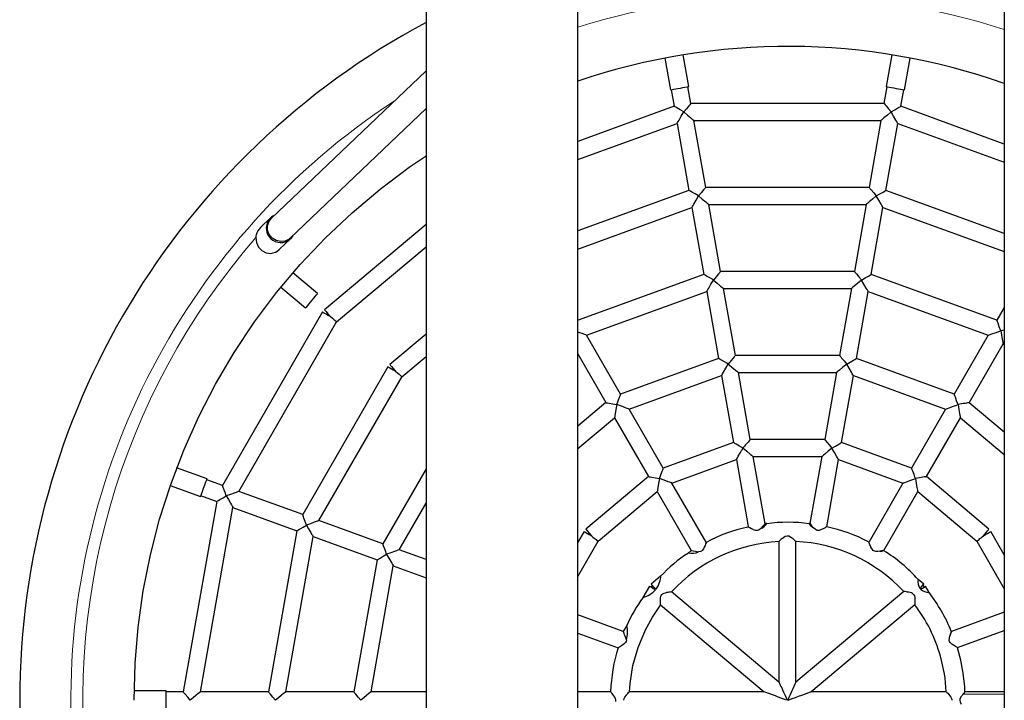
# Model space of a CAD drawing. Units: centimetres. Extents: x 80 to 3030, y -2061 to 2039.
# Drawn here: x 1880 to 1937, y 1561 to 1601 of the extents above; entities that cross this region are included whole.
import ezdxf

# ---------------------------------------------------------------- set-up
doc = ezdxf.new("R2010")
doc.units = ezdxf.units.CM
doc.header["$MEASUREMENT"] = 0

msp = doc.modelspace()

# ---------------------------------------------------------------- linework, layer by layer
at = {"linetype": 'Continuous'}
for p, q in [((1903.4343, 1640.5757), (1903.4343, 1453.287)), ((1912.3243, 1509.5628), (1912.3243, 1611.7977)), ((1937.3243, 1611.7977), (1937.3243, 1509.5628)), ((1917.4224, 1598.2991), (1917.7504, 1596.4385)), ((1918.8337, 1596.6295), (1918.5045, 1598.4965)), ((1930.7236, 1598.4964), (1930.3944, 1596.6293)), ((1931.4777, 1596.4383), (1931.8057, 1598.2989)), ((1903.4343, 1597.557), (1894.3552, 1588.9045)), ((1917.7997, 1596.4472), (1917.9712, 1595.4745)), ((1918.956, 1595.648), (1918.7845, 1596.6208)), ((1930.4436, 1596.6206), (1930.2721, 1595.648)), ((1931.2569, 1595.4742), (1931.4284, 1596.447)), ((1895.4591, 1587.7462), (1903.4343, 1595.3468)), ((1917.9712, 1595.4745), (1912.3243, 1593.4193)), ((1918.5362, 1595.1477), (1918.5359, 1595.1485)), ((1930.2721, 1595.648), (1918.956, 1595.648)), ((1930.6912, 1595.1485), (1930.6912, 1595.1476)), ((1937.3243, 1593.2658), (1931.2569, 1595.4742)), ((1919.8243, 1590.724), (1919.1323, 1594.648)), ((1919.1323, 1594.648), (1930.0958, 1594.648)), ((1930.0958, 1594.648), (1929.4039, 1590.724)), ((1912.3243, 1592.3551), (1918.1475, 1594.4745)), ((1918.1475, 1594.4745), (1918.8394, 1590.5505)), ((1930.3886, 1590.5501), (1931.0806, 1594.4742)), ((1931.0806, 1594.4742), (1937.3243, 1592.2016)), ((1918.8394, 1590.5505), (1912.3243, 1588.1792)), ((1929.4039, 1590.724), (1919.8243, 1590.724)), ((1937.3243, 1588.0258), (1930.3886, 1590.5501)), ((1919.4044, 1590.2237), (1919.4041, 1590.2245)), ((1929.823, 1590.2245), (1929.823, 1590.2236)), ((1912.3243, 1587.115), (1919.0157, 1589.5505)), ((1919.0157, 1589.5505), (1919.7077, 1585.6265)), ((1920.6925, 1585.7999), (1920.0006, 1589.724)), ((1920.0006, 1589.724), (1929.2275, 1589.724)), ((1929.2275, 1589.724), (1928.5356, 1585.7999)), ((1929.5204, 1585.6261), (1930.2123, 1589.5501)), ((1930.2123, 1589.5501), (1937.3243, 1586.9616)), ((1894.3207, 1588.9407), (1893.7293, 1588.377)), ((1903.4343, 1588.556), (1897.4784, 1583.5583)), ((1894.8304, 1587.078), (1895.4936, 1587.71)), ((1898.1913, 1582.8511), (1903.4343, 1587.2505)), ((1897.0782, 1584.5038), (1895.6249, 1585.7232)), ((1919.7077, 1585.6265), (1912.3375, 1582.944)), ((1928.5356, 1585.7999), (1920.6925, 1585.7999)), ((1936.8905, 1582.9436), (1929.5204, 1585.6261)), ((1894.9183, 1584.8802), (1896.3711, 1583.6611)), ((1920.2726, 1585.2996), (1920.2723, 1585.3004)), ((1921.5606, 1580.8769), (1920.8688, 1584.7999)), ((1920.8688, 1584.7999), (1928.3593, 1584.7999)), ((1928.3593, 1584.7999), (1927.6676, 1580.8769)), ((1928.9547, 1585.3004), (1928.9547, 1585.2996)), ((1912.8452, 1582.0646), (1919.884, 1584.6265)), ((1919.884, 1584.6265), (1920.5757, 1580.7035)), ((1928.6523, 1580.7031), (1929.3441, 1584.6261)), ((1929.3441, 1584.6261), (1936.3828, 1582.0642)), ((1937.3243, 1583.695), (1936.8905, 1582.9436)), ((1897.3694, 1583.4276), (1891.5018, 1573.2646)), ((1892.456, 1572.9173), (1898.1918, 1582.852)), ((1912.3375, 1582.944), (1912.3243, 1582.9668)), ((1903.4343, 1582.1281), (1901.3086, 1580.3444)), ((1914.837, 1578.6147), (1912.8452, 1582.0646)), ((1936.3828, 1582.0642), (1934.3911, 1578.6144)), ((1937.1132, 1582.3301), (1937.1135, 1582.3309)), ((1935.257, 1578.1142), (1937.2488, 1581.5641)), ((1937.2488, 1581.5641), (1937.3243, 1581.5006)), ((1902.0215, 1579.6372), (1903.4343, 1580.8227)), ((1912.3243, 1580.9668), (1913.9709, 1578.1149)), ((1920.5757, 1580.7035), (1914.837, 1578.6147)), ((1927.6676, 1580.8769), (1921.5606, 1580.8769)), ((1934.3911, 1578.6144), (1928.6523, 1580.7031)), ((1901.1996, 1580.2136), (1896.2003, 1571.5545)), ((1921.1406, 1580.3764), (1921.1402, 1580.3776)), ((1928.0865, 1580.3777), (1928.0865, 1580.3764)), ((1897.1545, 1571.2072), (1902.0221, 1579.6381)), ((1915.3447, 1577.7353), (1920.752, 1579.7035)), ((1920.752, 1579.7035), (1921.444, 1575.7794)), ((1922.4288, 1575.9529), (1921.7369, 1579.8769)), ((1921.7369, 1579.8769), (1927.4912, 1579.8769)), ((1927.4912, 1579.8769), (1926.7993, 1575.9529)), ((1927.7841, 1575.7791), (1928.476, 1579.7031)), ((1928.476, 1579.7031), (1933.8833, 1577.735)), ((1913.9709, 1578.1149), (1912.3243, 1576.7333)), ((1914.6127, 1578.0017), (1914.6135, 1578.0008)), ((1934.6135, 1578.0008), (1934.614, 1578.0019)), ((1937.3243, 1576.3795), (1935.257, 1578.1142)), ((1917.337, 1574.2846), (1915.3447, 1577.7353)), ((1933.8833, 1577.735), (1931.8911, 1574.2842)), ((1912.3243, 1575.4279), (1914.4786, 1577.2355)), ((1914.4786, 1577.2355), (1916.4709, 1573.7848)), ((1932.757, 1573.7841), (1934.7493, 1577.2348)), ((1934.7493, 1577.2348), (1937.3243, 1575.0741)), ((1921.444, 1575.7794), (1917.337, 1574.2846)), ((1926.7993, 1575.9529), (1922.4288, 1575.9529)), ((1931.8911, 1574.2842), (1927.7841, 1575.7791)), ((1922.0088, 1575.4524), (1922.0084, 1575.4535)), ((1923.2995, 1571.0147), (1922.6051, 1574.9529)), ((1922.6051, 1574.9529), (1926.623, 1574.9529)), ((1926.623, 1574.9529), (1925.9311, 1571.0288)), ((1927.2183, 1575.4536), (1927.2183, 1575.4524)), ((1917.8447, 1573.4052), (1921.6203, 1574.7794)), ((1921.6203, 1574.7794), (1922.3117, 1570.858)), ((1926.915, 1570.8503), (1927.6078, 1574.7791)), ((1927.6078, 1574.7791), (1931.3833, 1573.4049)), ((1890.6035, 1573.6447), (1888.8047, 1574.2994)), ((1903.4343, 1574.2362), (1900.8987, 1569.8444)), ((1916.4709, 1573.7848), (1912.7987, 1570.7034)), ((1936.4259, 1570.7055), (1932.757, 1573.7841)), ((1888.4328, 1573.2642), (1890.2144, 1572.6157)), ((1891.5018, 1573.2646), (1890.5736, 1573.6024)), ((1917.1127, 1573.6716), (1917.1135, 1573.6706)), ((1919.848, 1569.9354), (1917.8447, 1573.4052)), ((1931.3833, 1573.4049), (1929.399, 1569.9679)), ((1932.1135, 1573.6706), (1932.114, 1573.6718)), ((1890.2169, 1572.6681), (1891.1596, 1572.3249)), ((1896.2003, 1571.5545), (1892.456, 1572.9173)), ((1913.5114, 1569.996), (1916.9786, 1572.9054)), ((1916.9786, 1572.9054), (1918.9709, 1569.4546)), ((1930.2564, 1569.4529), (1932.2493, 1572.9047)), ((1932.2493, 1572.9047), (1935.7157, 1569.996)), ((1891.1596, 1572.3249), (1889.1937, 1561.1758)), ((1901.8529, 1569.4971), (1903.4343, 1572.2362)), ((1890.2098, 1561.1794), (1892.1138, 1571.9776)), ((1892.1138, 1571.9776), (1895.8581, 1570.6148)), ((1900.8987, 1569.8444), (1897.1545, 1571.2072)), ((1923.3993, 1571.0288), (1923.2964, 1571.0288)), ((1925.9311, 1571.0288), (1925.8726, 1571.0288)), ((1895.8581, 1570.6148), (1894.1937, 1561.1758)), ((1912.6894, 1570.5723), (1912.3243, 1569.94)), ((1922.3148, 1570.8407), (1922.3148, 1570.8407)), ((1937.3243, 1569.2098), (1936.5377, 1570.5723)), ((1895.2098, 1561.1794), (1896.8123, 1570.2675)), ((1896.8123, 1570.2675), (1900.5565, 1568.9047)), ((1912.3243, 1567.94), (1913.5139, 1570.0004)), ((1924.113, 1569.9903), (1924.113, 1561.7508)), ((1925.113, 1561.7521), (1925.113, 1569.9908)), ((1935.7157, 1569.996), (1937.3243, 1567.2098)), ((1903.4343, 1568.9215), (1901.8529, 1569.4971)), ((1918.9709, 1569.4546), (1918.7966, 1569.3084)), ((1900.5565, 1568.9047), (1899.1937, 1561.1758)), ((1900.2098, 1561.1794), (1901.5107, 1568.5574)), ((1901.5107, 1568.5574), (1903.4343, 1567.8573)), ((1917.1764, 1567.9488), (1916.6289, 1567.4894)), ((1932.5982, 1567.4894), (1932.2692, 1567.7655)), ((1916.5211, 1567.3609), (1916.1375, 1566.6965)), ((1916.701, 1567.4108), (1916.6089, 1567.3055)), ((1924.1146, 1561.7516), (1917.8207, 1567.0328)), ((1931.4343, 1567.0562), (1925.113, 1561.752)), ((1932.9224, 1566.986), (1932.706, 1567.3609)), ((1925.9867, 1561.1798), (1932.074, 1566.2876)), ((1917.1781, 1566.2666), (1923.2399, 1561.1802)), ((1937.3243, 1565.8381), (1934.2345, 1564.7135)), ((1914.9931, 1564.7144), (1912.3243, 1565.6858)), ((1912.3243, 1564.6216), (1914.6953, 1563.7586)), ((1915.1956, 1565.0651), (1914.9931, 1564.7144)), ((1934.2345, 1564.7135), (1934.221, 1564.7369)), ((1934.5724, 1563.7723), (1937.3243, 1564.774)), ((1888.2068, 1561.2308), (1886.3109, 1561.2308)), ((1888.2068, 1560.1308), (1888.2068, 1561.2308)), ((1889.1946, 1561.1808), (1888.2068, 1561.1808)), ((1894.1946, 1561.1808), (1890.2086, 1561.1808)), ((1899.1946, 1561.1808), (1895.2086, 1561.1808)), ((1903.4343, 1561.1808), (1900.2086, 1561.1808)), ((1914.2473, 1561.1808), (1912.3243, 1561.1808)), ((1923.2398, 1561.1803), (1915.3475, 1561.1803)), ((1933.9251, 1561.1803), (1925.9865, 1561.1803)), ((1937.3243, 1561.1803), (1935.0245, 1561.1803)), ((1915.0153, 1560.6803), (1915.0165, 1560.7041)), ((1924.6359, 1560.7035), (1924.6385, 1560.7012)), ((1924.6385, 1560.7012), (1924.6514, 1560.694)), ((1924.6514, 1560.694), (1924.6634, 1560.6803))]:
    msp.add_line(p, q, dxfattribs=at)
at = {"color": 1, "linetype": 'Continuous', "lineweight": 18}
msp.add_line((1937.3243, 1561.0335), (1934.9011, 1561.0335), dxfattribs=at)
at = {"linetype": 'Continuous', "flags": 128}
for points in [[(1917.7504, 1596.4385), (1917.7525, 1596.4389), (1917.7831, 1596.4443), (1917.8484, 1596.4558), (1917.9439, 1596.4726), (1918.0632, 1596.4936), (1918.198, 1596.5174), (1918.3393, 1596.5423), (1918.4773, 1596.5667), (1918.6027, 1596.5888), (1918.707, 1596.6072), (1918.783, 1596.6206), (1918.8255, 1596.6281), (1918.8337, 1596.6295)], [(1930.3944, 1596.6293), (1930.3964, 1596.629), (1930.427, 1596.6236), (1930.4923, 1596.6121), (1930.5878, 1596.5952), (1930.7071, 1596.5742), (1930.8419, 1596.5504), (1930.9832, 1596.5255), (1931.1213, 1596.5012), (1931.2467, 1596.479), (1931.3509, 1596.4607), (1931.4269, 1596.4473), (1931.4694, 1596.4398), (1931.4777, 1596.4383)], [(1918.5359, 1595.1485), (1918.3279, 1595.2686), (1918.1365, 1595.3791), (1918.0625, 1595.4219), (1918.0108, 1595.4517), (1917.9811, 1595.4688), (1917.9712, 1595.4745)], [(1918.1475, 1594.4745), (1918.1543, 1594.4863), (1918.1748, 1594.5218), (1918.2104, 1594.5834), (1918.2613, 1594.6717), (1918.3931, 1594.8999), (1918.5362, 1595.1477)], [(1918.956, 1595.648), (1918.9487, 1595.6393), (1918.9266, 1595.6129), (1918.8881, 1595.5672), (1918.8331, 1595.5016), (1918.6909, 1595.3321), (1918.5365, 1595.148)], [(1918.5365, 1595.148), (1918.7558, 1594.964), (1918.9578, 1594.7945), (1919.0359, 1594.7289), (1919.0905, 1594.6831), (1919.1219, 1594.6568), (1919.1323, 1594.648)], [(1930.6912, 1595.1476), (1930.472, 1594.9637), (1930.2702, 1594.7943), (1930.1921, 1594.7288), (1930.1376, 1594.6831), (1930.1062, 1594.6568), (1930.0958, 1594.648)], [(1930.2721, 1595.648), (1930.2794, 1595.6392), (1930.3015, 1595.6129), (1930.3398, 1595.5672), (1930.3948, 1595.5017), (1930.5369, 1595.3324), (1930.6912, 1595.1485)], [(1930.6916, 1595.1478), (1930.8997, 1595.268), (1931.0913, 1595.3786), (1931.1655, 1595.4214), (1931.2172, 1595.4513), (1931.247, 1595.4684), (1931.2569, 1595.4742)], [(1931.0806, 1594.4742), (1931.0738, 1594.486), (1931.0532, 1594.5215), (1931.0177, 1594.5832), (1930.9666, 1594.6715), (1930.8348, 1594.8999), (1930.6916, 1595.1478)], [(1886.3135, 1560.6803), (1886.3738, 1562.8278), (1886.5544, 1564.9685), (1886.8547, 1567.0957), (1887.2738, 1569.2028), (1887.8104, 1571.2831), (1888.4628, 1573.3299), (1889.229, 1575.337), (1890.1064, 1577.298), (1891.0925, 1579.2067), (1892.184, 1581.0571), (1893.3776, 1582.8434), (1894.6694, 1584.5599), (1896.0554, 1586.2013), (1897.5314, 1587.7624), (1899.0925, 1589.2383), (1900.7339, 1590.6244), (1902.4504, 1591.9162), (1903.4343, 1592.5737)], [(1919.4041, 1590.2245), (1919.1962, 1590.3445), (1919.0048, 1590.455), (1918.9307, 1590.4978), (1918.8791, 1590.5276), (1918.8493, 1590.5448), (1918.8394, 1590.5505)], [(1919.8243, 1590.724), (1919.8169, 1590.7152), (1919.7948, 1590.6889), (1919.7564, 1590.6431), (1919.7014, 1590.5775), (1919.5591, 1590.408), (1919.4047, 1590.224)], [(1929.4039, 1590.724), (1929.4112, 1590.7152), (1929.4333, 1590.6889), (1929.4716, 1590.6432), (1929.5266, 1590.5777), (1929.6687, 1590.4084), (1929.823, 1590.2245)], [(1929.8234, 1590.2238), (1930.0315, 1590.3439), (1930.2231, 1590.4546), (1930.2972, 1590.4973), (1930.349, 1590.5272), (1930.3787, 1590.5444), (1930.3886, 1590.5501)], [(1919.0157, 1589.5505), (1919.0226, 1589.5623), (1919.043, 1589.5978), (1919.0786, 1589.6593), (1919.1296, 1589.7476), (1919.2613, 1589.9758), (1919.4044, 1590.2237)], [(1919.4047, 1590.224), (1919.624, 1590.0399), (1919.8261, 1589.8704), (1919.9042, 1589.8048), (1919.9587, 1589.7591), (1919.9901, 1589.7327), (1920.0006, 1589.724)], [(1929.823, 1590.2236), (1929.6038, 1590.0397), (1929.4019, 1589.8703), (1929.3238, 1589.8048), (1929.2693, 1589.759), (1929.238, 1589.7327), (1929.2275, 1589.724)], [(1930.2123, 1589.5501), (1930.2055, 1589.562), (1930.185, 1589.5974), (1930.1494, 1589.6591), (1930.0984, 1589.7475), (1929.9665, 1589.9758), (1929.8234, 1590.2238)], [(1895.4523, 1587.7524), (1895.4017, 1587.6971), (1895.1759, 1587.5804), (1894.9141, 1587.5477), (1894.6484, 1587.6078), (1894.4144, 1587.7537), (1894.2416, 1587.9643), (1894.1472, 1588.2112), (1894.1366, 1588.466), (1894.2082, 1588.7049), (1894.3552, 1588.9045)], [(1893.4538, 1587.7867), (1893.4856, 1587.4944), (1893.6093, 1587.2293), (1893.8078, 1587.0208), (1894.0596, 1586.8907), (1894.3396, 1586.8568), (1894.6086, 1586.9259), (1894.825, 1587.0729), (1894.8296, 1587.0786)], [(1920.2723, 1585.3004), (1920.0644, 1585.4205), (1919.873, 1585.531), (1919.799, 1585.5738), (1919.7473, 1585.6036), (1919.7176, 1585.6208), (1919.7077, 1585.6265)], [(1920.6925, 1585.7999), (1920.6851, 1585.7912), (1920.663, 1585.7648), (1920.6246, 1585.7191), (1920.5696, 1585.6535), (1920.4274, 1585.484), (1920.2729, 1585.2999)], [(1928.5356, 1585.7999), (1928.543, 1585.7912), (1928.565, 1585.7649), (1928.6034, 1585.7192), (1928.6584, 1585.6537), (1928.8004, 1585.4844), (1928.9547, 1585.3004)], [(1928.9551, 1585.2998), (1929.1632, 1585.4199), (1929.3548, 1585.5305), (1929.429, 1585.5733), (1929.4807, 1585.6032), (1929.5105, 1585.6204), (1929.5204, 1585.6261)], [(1919.884, 1584.6265), (1919.8908, 1584.6383), (1919.9113, 1584.6737), (1919.9469, 1584.7353), (1919.9978, 1584.8236), (1920.1295, 1585.0518), (1920.2726, 1585.2996)], [(1920.2729, 1585.2999), (1920.4923, 1585.1159), (1920.6943, 1584.9464), (1920.7724, 1584.8808), (1920.827, 1584.835), (1920.8584, 1584.8087), (1920.8688, 1584.7999)], [(1928.9547, 1585.2996), (1928.7355, 1585.1156), (1928.5337, 1584.9463), (1928.4556, 1584.8808), (1928.4011, 1584.835), (1928.3697, 1584.8087), (1928.3593, 1584.7999)], [(1929.3441, 1584.6261), (1929.3373, 1584.6379), (1929.3168, 1584.6734), (1929.2812, 1584.7351), (1929.2302, 1584.8234), (1929.0983, 1585.0518), (1928.9551, 1585.2998)], [(1896.3711, 1583.6611), (1896.3725, 1583.6627), (1896.3925, 1583.6865), (1896.4351, 1583.7373), (1896.4974, 1583.8116), (1896.5753, 1583.9044), (1896.6633, 1584.0093), (1896.7555, 1584.1192), (1896.8456, 1584.2265), (1896.9274, 1584.3241), (1896.9955, 1584.4052), (1897.0451, 1584.4643), (1897.0728, 1584.4974), (1897.0782, 1584.5038)], [(1897.3694, 1583.4276), (1897.3738, 1583.425), (1897.4085, 1583.405), (1897.475, 1583.3666), (1897.5681, 1583.3129), (1897.6801, 1583.2482), (1897.802, 1583.1778)], [(1897.4809, 1583.5604), (1897.5054, 1583.5313), (1897.5749, 1583.4484), (1897.6791, 1583.3243), (1897.802, 1583.1778)], [(1897.8024, 1583.1775), (1897.9455, 1583.0574), (1898.0193, 1582.9954), (1898.0774, 1582.9467), (1898.1284, 1582.9039), (1898.164, 1582.874), (1898.1913, 1582.8511)], [(1912.3243, 1582.9077), (1912.3336, 1582.9332), (1912.3375, 1582.944)], [(1937.1135, 1582.3309), (1937.0314, 1582.5565), (1936.9558, 1582.7642), (1936.9266, 1582.8445), (1936.9062, 1582.9006), (1936.8945, 1582.9329), (1936.8905, 1582.9436)], [(1912.8452, 1582.0646), (1912.8324, 1582.0693), (1912.7939, 1582.0832), (1912.727, 1582.1076), (1912.6312, 1582.1425), (1912.3834, 1582.2327), (1912.3243, 1582.2542)], [(1936.3828, 1582.0642), (1936.3956, 1582.0689), (1936.4341, 1582.0829), (1936.501, 1582.1072), (1936.5967, 1582.1421), (1936.8443, 1582.2322), (1937.1132, 1582.3301)], [(1937.3243, 1582.3672), (1937.2253, 1582.3498), (1937.1137, 1582.3301)], [(1937.1137, 1582.3301), (1937.1371, 1582.1971), (1937.1599, 1582.0681), (1937.1812, 1581.9471), (1937.2005, 1581.8377), (1937.2172, 1581.7433), (1937.2307, 1581.6667), (1937.2406, 1581.6103), (1937.2467, 1581.5757), (1937.2488, 1581.5641)], [(1921.1402, 1580.3776), (1921.0629, 1580.4221), (1920.9323, 1580.4976), (1920.741, 1580.608), (1920.667, 1580.6508), (1920.6153, 1580.6806), (1920.5856, 1580.6978), (1920.5757, 1580.7035)], [(1921.5606, 1580.8769), (1921.5532, 1580.8682), (1921.5311, 1580.8418), (1921.4927, 1580.7961), (1921.4377, 1580.7305), (1921.2954, 1580.561), (1921.2324, 1580.4857), (1921.1986, 1580.4455), (1921.141, 1580.3769)], [(1927.6676, 1580.8769), (1927.6749, 1580.8682), (1927.697, 1580.8419), (1927.7353, 1580.7962), (1927.7902, 1580.7307), (1927.9322, 1580.5615), (1928.0865, 1580.3777)], [(1928.0871, 1580.3767), (1928.2952, 1580.4969), (1928.4868, 1580.6075), (1928.5609, 1580.6503), (1928.6127, 1580.6802), (1928.6424, 1580.6974), (1928.6523, 1580.7031)], [(1901.1996, 1580.2136), (1901.204, 1580.2111), (1901.2387, 1580.1911), (1901.3053, 1580.1526), (1901.3983, 1580.0989), (1901.5103, 1580.0343), (1901.6322, 1579.9639)], [(1901.3111, 1580.3465), (1901.3356, 1580.3174), (1901.4052, 1580.2345), (1901.5093, 1580.1103), (1901.6322, 1579.9639)], [(1920.752, 1579.7035), (1920.7589, 1579.7152), (1920.7793, 1579.7507), (1920.8149, 1579.8123), (1920.8658, 1579.9005), (1920.9975, 1580.1286), (1921.0559, 1580.2301), (1921.0874, 1580.2844), (1921.1406, 1580.3764)], [(1921.141, 1580.3769), (1921.2228, 1580.3084), (1921.3603, 1580.1929), (1921.5624, 1580.0234), (1921.6405, 1579.9578), (1921.695, 1579.912), (1921.7264, 1579.8857), (1921.7369, 1579.8769)], [(1928.0865, 1580.3764), (1927.8673, 1580.1925), (1927.6656, 1580.0232), (1927.5875, 1579.9577), (1927.533, 1579.912), (1927.5017, 1579.8857), (1927.4912, 1579.8769)], [(1928.476, 1579.7031), (1928.4692, 1579.7149), (1928.4487, 1579.7504), (1928.4131, 1579.8121), (1928.3621, 1579.9004), (1928.2302, 1580.1288), (1928.0871, 1580.3767)], [(1901.6326, 1579.9635), (1901.7758, 1579.8434), (1901.8496, 1579.7815), (1901.9076, 1579.7328), (1901.9586, 1579.69), (1901.9942, 1579.6601), (1902.0215, 1579.6372)], [(1914.6138, 1578.0014), (1914.6959, 1578.2272), (1914.7716, 1578.4351), (1914.8009, 1578.5155), (1914.8213, 1578.5717), (1914.8331, 1578.604), (1914.837, 1578.6147)], [(1934.614, 1578.0019), (1934.5834, 1578.0857), (1934.5319, 1578.2275), (1934.4563, 1578.435), (1934.4271, 1578.5154), (1934.4067, 1578.5714), (1934.395, 1578.6037), (1934.3911, 1578.6144)], [(1913.9709, 1578.1149), (1913.9821, 1578.1129), (1914.0159, 1578.1069), (1914.0747, 1578.0966), (1914.1588, 1578.0817), (1914.3764, 1578.0434), (1914.6127, 1578.0017)], [(1914.6135, 1578.0008), (1914.5639, 1577.719), (1914.5181, 1577.4596), (1914.5004, 1577.3593), (1914.4881, 1577.2892), (1914.481, 1577.2489), (1914.4786, 1577.2355)], [(1915.3447, 1577.7353), (1915.3319, 1577.74), (1915.2934, 1577.754), (1915.2265, 1577.7784), (1915.1306, 1577.8133), (1914.8828, 1577.9035), (1914.6138, 1578.0014)], [(1933.8833, 1577.735), (1933.8961, 1577.7396), (1933.9346, 1577.7536), (1934.0014, 1577.7779), (1934.0972, 1577.8128), (1934.3447, 1577.9029), (1934.4547, 1577.9431), (1934.5136, 1577.9644), (1934.6135, 1578.0008)], [(1935.257, 1578.1142), (1935.2472, 1578.1125), (1935.2182, 1578.1074), (1935.1709, 1578.099), (1935.1066, 1578.0877), (1935.0274, 1578.0737), (1934.9356, 1578.0575), (1934.834, 1578.0396), (1934.7258, 1578.0206), (1934.6142, 1578.0009)], [(1934.6142, 1578.0009), (1934.639, 1577.8601), (1934.663, 1577.7241), (1934.6853, 1577.5976), (1934.7052, 1577.4848), (1934.722, 1577.3896), (1934.7351, 1577.3151), (1934.7441, 1577.2641), (1934.7487, 1577.2381), (1934.7493, 1577.2348)], [(1922.0084, 1575.4535), (1921.9312, 1575.4981), (1921.8006, 1575.5735), (1921.6092, 1575.684), (1921.5352, 1575.7268), (1921.4836, 1575.7565), (1921.4539, 1575.7737), (1921.444, 1575.7794)], [(1922.4288, 1575.9529), (1922.4214, 1575.9441), (1922.3993, 1575.9178), (1922.3609, 1575.872), (1922.3059, 1575.8064), (1922.1637, 1575.6369), (1922.1007, 1575.5616), (1922.0669, 1575.5215), (1922.0092, 1575.4529)], [(1926.7993, 1575.9529), (1926.8067, 1575.9441), (1926.8287, 1575.9178), (1926.867, 1575.8721), (1926.922, 1575.8067), (1927.064, 1575.6375), (1927.2183, 1575.4536)], [(1927.2188, 1575.4527), (1927.4269, 1575.5728), (1927.6185, 1575.6835), (1927.6927, 1575.7262), (1927.7444, 1575.7561), (1927.7742, 1575.7733), (1927.7841, 1575.7791)], [(1921.6203, 1574.7794), (1921.6271, 1574.7912), (1921.6476, 1574.8267), (1921.6831, 1574.8882), (1921.7341, 1574.9765), (1921.8658, 1575.2046), (1921.9242, 1575.3061), (1921.9556, 1575.3603), (1922.0088, 1575.4524)], [(1922.0092, 1575.4529), (1922.091, 1575.3843), (1922.2286, 1575.2688), (1922.4306, 1575.0993), (1922.5087, 1575.0337), (1922.5633, 1574.988), (1922.5947, 1574.9616), (1922.6051, 1574.9529)], [(1927.2183, 1575.4524), (1926.9991, 1575.2685), (1926.7973, 1575.0991), (1926.7192, 1575.0337), (1926.6648, 1574.9879), (1926.6334, 1574.9617), (1926.623, 1574.9529)], [(1927.6078, 1574.7791), (1927.601, 1574.7909), (1927.5805, 1574.8264), (1927.5449, 1574.888), (1927.4939, 1574.9764), (1927.362, 1575.2047), (1927.2188, 1575.4527)], [(1916.4709, 1573.7848), (1916.4821, 1573.7828), (1916.5159, 1573.7768), (1916.5747, 1573.7664), (1916.6588, 1573.7516), (1916.8764, 1573.7133), (1917.1127, 1573.6716)], [(1917.1138, 1573.6713), (1917.1959, 1573.897), (1917.2716, 1574.105), (1917.3009, 1574.1854), (1917.3213, 1574.2415), (1917.3331, 1574.2739), (1917.337, 1574.2846)], [(1932.114, 1573.6718), (1932.0834, 1573.7556), (1932.0319, 1573.8973), (1931.9563, 1574.1049), (1931.9271, 1574.1852), (1931.9067, 1574.2413), (1931.895, 1574.2735), (1931.8911, 1574.2842)], [(1932.757, 1573.7841), (1932.7542, 1573.7836), (1932.7325, 1573.7798), (1932.6896, 1573.7722), (1932.6272, 1573.7612), (1932.5472, 1573.7471), (1932.4526, 1573.7304), (1932.3464, 1573.7117), (1932.2323, 1573.6916), (1932.1142, 1573.6707)], [(1890.2158, 1572.6196), (1890.2258, 1572.6469), (1890.2639, 1572.7515), (1890.323, 1572.9141), (1890.3943, 1573.11), (1890.4669, 1573.3093), (1890.5296, 1573.4817), (1890.573, 1573.601), (1890.5905, 1573.6489), (1890.5893, 1573.6455)], [(1891.725, 1572.6512), (1891.6484, 1572.8618), (1891.5777, 1573.056), (1891.5465, 1573.1421), (1891.5236, 1573.2049), (1891.5073, 1573.249), (1891.5018, 1573.2646)], [(1917.1135, 1573.6706), (1917.0639, 1573.3889), (1917.0181, 1573.1295), (1917.0004, 1573.0291), (1916.9881, 1572.9591), (1916.981, 1572.9188), (1916.9786, 1572.9054)], [(1917.8447, 1573.4052), (1917.8319, 1573.4099), (1917.7934, 1573.4239), (1917.7265, 1573.4483), (1917.6306, 1573.4831), (1917.3828, 1573.5733), (1917.1138, 1573.6713)], [(1931.3833, 1573.4049), (1931.3961, 1573.4095), (1931.4346, 1573.4235), (1931.5014, 1573.4478), (1931.5972, 1573.4827), (1931.8447, 1573.5728), (1931.9547, 1573.613), (1932.0136, 1573.6343), (1932.1135, 1573.6706)], [(1932.1142, 1573.6707), (1932.139, 1573.53), (1932.163, 1573.394), (1932.1853, 1573.2675), (1932.2052, 1573.1547), (1932.222, 1573.0594), (1932.2351, 1572.985), (1932.2441, 1572.9339), (1932.2487, 1572.908), (1932.2493, 1572.9047)], [(1891.1596, 1572.3249), (1891.1739, 1572.3332), (1891.2144, 1572.3566), (1891.2721, 1572.3898), (1891.3515, 1572.4357), (1891.5304, 1572.539), (1891.7243, 1572.651)], [(1892.456, 1572.9173), (1892.4349, 1572.9096), (1892.3715, 1572.8864), (1892.2927, 1572.8578), (1892.1842, 1572.8183), (1891.9605, 1572.7369), (1891.725, 1572.6512)], [(1891.7252, 1572.6508), (1891.8509, 1572.433), (1891.9701, 1572.2267), (1892.027, 1572.1279), (1892.0691, 1572.055), (1892.1019, 1571.9986), (1892.1138, 1571.9776)], [(1896.4235, 1570.9411), (1896.3469, 1571.1517), (1896.2762, 1571.3459), (1896.2449, 1571.432), (1896.2221, 1571.4948), (1896.2058, 1571.5389), (1896.2003, 1571.5545)], [(1895.8581, 1570.6148), (1895.8724, 1570.6231), (1895.9129, 1570.6465), (1895.9706, 1570.6797), (1896.05, 1570.7256), (1896.2288, 1570.8289), (1896.4228, 1570.9409)], [(1897.1545, 1571.2072), (1897.1334, 1571.1995), (1897.07, 1571.1763), (1896.9912, 1571.1477), (1896.8826, 1571.1082), (1896.659, 1571.0268), (1896.4235, 1570.9411)], [(1896.4236, 1570.9407), (1896.5494, 1570.7229), (1896.6685, 1570.5166), (1896.7255, 1570.4178), (1896.7675, 1570.3449), (1896.8004, 1570.2885), (1896.8123, 1570.2675)], [(1923.2964, 1571.0281), (1923.2795, 1571.0081), (1923.23, 1570.9489), (1923.1574, 1570.8627), (1923.0541, 1570.7393)], [(1925.9311, 1571.0288), (1925.9447, 1571.0125), (1925.9859, 1570.9635), (1926.0478, 1570.8896), (1926.136, 1570.7846)], [(1912.6894, 1570.5723), (1912.6938, 1570.5698), (1912.7286, 1570.5497), (1912.7953, 1570.5112), (1912.8886, 1570.4573), (1913.0008, 1570.3926), (1913.1229, 1570.3221)], [(1912.8011, 1570.7055), (1912.8256, 1570.6763), (1912.8954, 1570.5932), (1912.9998, 1570.4688), (1913.1229, 1570.3221)], [(1913.1229, 1570.3221), (1913.2163, 1570.2434), (1913.2935, 1570.1785), (1913.3976, 1570.0915), (1913.4476, 1570.0495), (1913.4833, 1570.0195), (1913.5114, 1569.996)], [(1923.0541, 1570.7393), (1922.962, 1570.6649), (1922.9086, 1570.637), (1922.8498, 1570.6215), (1922.7944, 1570.6207), (1922.7323, 1570.632), (1922.6177, 1570.675), (1922.5978, 1570.6842), (1922.5607, 1570.7024), (1922.5064, 1570.7308), (1922.4087, 1570.7855), (1922.34, 1570.8256), (1922.3148, 1570.8407)], [(1924.2984, 1570.1584), (1924.3929, 1570.2331), (1924.4896, 1570.2928), (1924.5892, 1570.3239), (1924.6404, 1570.3236), (1924.6954, 1570.3107), (1924.8455, 1570.2251), (1924.8601, 1570.2141), (1924.9064, 1570.1776), (1924.9716, 1570.122), (1925.0741, 1570.0281), (1925.1034, 1570.0002), (1925.113, 1569.9908)], [(1926.915, 1570.8502), (1926.8886, 1570.8344), (1926.8164, 1570.792), (1926.7128, 1570.7341), (1926.5969, 1570.6766), (1926.4765, 1570.6349), (1926.4119, 1570.6272), (1926.347, 1570.6355), (1926.2916, 1570.658), (1926.2329, 1570.6963), (1926.136, 1570.7846)], [(1935.7157, 1569.996), (1935.7173, 1569.9974), (1935.7305, 1570.0085), (1935.7564, 1570.0302), (1935.7941, 1570.0619), (1935.8424, 1570.1024), (1935.8996, 1570.1504), (1935.9638, 1570.2043), (1936.0328, 1570.2621), (1936.1042, 1570.3221)], [(1936.1042, 1570.3221), (1936.1948, 1570.4301), (1936.2781, 1570.5293), (1936.3473, 1570.6118), (1936.3968, 1570.6708), (1936.4227, 1570.7016), (1936.4259, 1570.7055)], [(1936.1042, 1570.3221), (1936.2263, 1570.3926), (1936.3385, 1570.4573), (1936.4318, 1570.5112), (1936.4985, 1570.5497), (1936.5333, 1570.5698), (1936.5377, 1570.5723)], [(1901.122, 1569.231), (1901.0453, 1569.4416), (1900.9746, 1569.6358), (1900.9434, 1569.7219), (1900.9205, 1569.7847), (1900.9043, 1569.8288), (1900.8987, 1569.8444)], [(1919.8481, 1569.9353), (1919.84, 1569.9116), (1919.817, 1569.8466), (1919.7822, 1569.7526), (1919.7384, 1569.6456), (1919.6875, 1569.5436), (1919.6185, 1569.4516), (1919.5724, 1569.4164), (1919.5195, 1569.393), (1919.4072, 1569.3777)], [(1930.0276, 1569.4135), (1929.908, 1569.3999), (1929.7931, 1569.3989), (1929.733, 1569.4086), (1929.6825, 1569.4267), (1929.6362, 1569.4565), (1929.5894, 1569.5051), (1929.5066, 1569.6496), (1929.503, 1569.6576), (1929.4915, 1569.6837), (1929.4755, 1569.7221), (1929.4466, 1569.7958), (1929.4052, 1569.9095), (1929.3939, 1569.9419), (1929.3902, 1569.9527)], [(1900.5565, 1568.9047), (1900.5709, 1568.913), (1900.6114, 1568.9364), (1900.669, 1568.9696), (1900.7484, 1569.0155), (1900.9273, 1569.1188), (1901.1212, 1569.2308)], [(1901.8529, 1569.4971), (1901.8318, 1569.4894), (1901.7685, 1569.4662), (1901.6896, 1569.4376), (1901.5811, 1569.3981), (1901.3575, 1569.3167), (1901.122, 1569.231)], [(1901.1221, 1569.2306), (1901.2478, 1569.0128), (1901.367, 1568.8065), (1901.4239, 1568.7077), (1901.466, 1568.6348), (1901.4989, 1568.5784), (1901.5107, 1568.5574)], [(1918.9709, 1569.4546), (1919.0008, 1569.4492), (1919.0912, 1569.4334), (1919.2199, 1569.4104), (1919.4072, 1569.3777)], [(1930.2551, 1569.4536), (1930.2566, 1569.4539), (1930.2381, 1569.4507), (1930.1923, 1569.4426), (1930.1233, 1569.4304), (1930.0276, 1569.4135)], [(1916.8917, 1567.1813), (1916.7889, 1567.3038), (1916.7053, 1567.4034), (1916.6507, 1567.4686), (1916.6314, 1567.4915)], [(1917.1728, 1567.9459), (1917.1738, 1567.9279), (1917.1722, 1567.8747), (1917.1625, 1567.7876), (1917.1382, 1567.6773), (1917.0305, 1567.413), (1916.8917, 1567.1813)], [(1932.5954, 1567.4912), (1932.5801, 1567.4729), (1932.5358, 1567.4201), (1932.467, 1567.3382), (1932.3802, 1567.2347)], [(1932.6511, 1567.3253), (1932.557, 1567.442), (1932.5555, 1567.4436)], [(1916.8705, 1567.1558), (1916.732, 1567.2358), (1916.6193, 1567.3008), (1916.5456, 1567.3434), (1916.5196, 1567.3584)], [(1917.1811, 1566.2702), (1917.1808, 1566.2723), (1917.177, 1566.3299), (1917.1722, 1566.4234), (1917.1699, 1566.5391), (1917.1724, 1566.6184), (1917.1752, 1566.6598), (1917.1956, 1566.7715), (1917.2179, 1566.8257), (1917.2483, 1566.8696), (1917.2844, 1566.9024), (1917.3303, 1566.9303), (1917.5218, 1566.9893)], [(1932.008, 1566.8849), (1932.0514, 1566.8069), (1932.0762, 1566.6949), (1932.0833, 1566.5601), (1932.081, 1566.4233), (1932.0761, 1566.3344), (1932.0731, 1566.2885)], [(1932.417, 1567.1907), (1932.534, 1567.2583), (1932.6267, 1567.3118), (1932.6864, 1567.3462), (1932.7074, 1567.3584)], [(1915.3629, 1561.1784), (1915.3863, 1561.6651), (1915.5584, 1562.7234), (1915.8596, 1563.7788), (1916.2912, 1564.8079), (1916.6986, 1565.5492), (1917.1757, 1566.2556), (1917.1851, 1566.267)], [(1915.1712, 1564.2253), (1915.1325, 1564.3317), (1915.0965, 1564.4304), (1915.0645, 1564.5184), (1915.0375, 1564.5927), (1915.0163, 1564.6508), (1915.0017, 1564.6909), (1914.9942, 1564.7116), (1914.9931, 1564.7144)], [(1934.2345, 1564.7135), (1934.2281, 1564.6963), (1934.2092, 1564.6442), (1934.1802, 1564.5647), (1934.1393, 1564.452)], [(1915.1712, 1564.2253), (1915.1595, 1564.1314), (1915.1236, 1564.0611), (1915.0452, 1563.9802), (1914.8847, 1563.8688), (1914.7696, 1563.8006), (1914.7115, 1563.7676), (1914.6953, 1563.7586)], [(1934.5724, 1563.7723), (1934.5652, 1563.7763), (1934.5435, 1563.7884), (1934.4662, 1563.8326), (1934.3523, 1563.9014), (1934.3408, 1563.9087), (1934.303, 1563.9336), (1934.2486, 1563.9727), (1934.1521, 1564.0633), (1934.1167, 1564.1208), (1934.0983, 1564.1858), (1934.105, 1564.3186), (1934.1393, 1564.452)], [(1935.017, 1561.1799), (1935.0069, 1561.4736), (1934.9166, 1562.2713), (1934.7716, 1563.0311), (1934.5807, 1563.7453), (1934.5713, 1563.772)], [(1924.114, 1561.7508), (1924.1134, 1561.7521), (1924.1205, 1561.7369), (1924.1367, 1561.7021), (1924.1525, 1561.6682), (1924.1725, 1561.6256), (1924.1965, 1561.5744), (1924.2327, 1561.4968), (1924.2763, 1561.4034), (1924.3275, 1561.294), (1924.392, 1561.1559), (1924.4298, 1561.0754), (1924.45, 1561.0322), (1924.4605, 1561.0099), (1924.4631, 1561.0043), (1924.4645, 1561.0014), (1924.4662, 1560.9978), (1924.4761, 1560.9765), (1924.5059, 1560.9131), (1924.5476, 1560.8258), (1924.5829, 1560.7551), (1924.6053, 1560.7185), (1924.6164, 1560.7078), (1924.6255, 1560.7041), (1924.6359, 1560.7035)], [(1889.6142, 1560.6808), (1889.4597, 1560.8648), (1889.3175, 1561.0343), (1889.2625, 1561.0999), (1889.2241, 1561.1457), (1889.202, 1561.172), (1889.1946, 1561.1808)], [(1890.2086, 1561.1796), (1890.2068, 1561.1781), (1890.1919, 1561.1655), (1890.1648, 1561.1428), (1890.0773, 1561.0694), (1889.9453, 1560.9586), (1889.7834, 1560.8228), (1889.6142, 1560.6808)], [(1894.6142, 1560.6808), (1894.4597, 1560.8648), (1894.3175, 1561.0343), (1894.2625, 1561.0999), (1894.2241, 1561.1457), (1894.202, 1561.172), (1894.1946, 1561.1808)], [(1895.2086, 1561.1796), (1895.2068, 1561.1781), (1895.1919, 1561.1655), (1895.1648, 1561.1428), (1895.0773, 1561.0694), (1894.9453, 1560.9586), (1894.7834, 1560.8228), (1894.6142, 1560.6808)], [(1899.6142, 1560.6808), (1899.4597, 1560.8648), (1899.3175, 1561.0343), (1899.2625, 1561.0999), (1899.2241, 1561.1457), (1899.202, 1561.172), (1899.1946, 1561.1808)], [(1900.2086, 1561.1796), (1900.2068, 1561.1781), (1900.1919, 1561.1655), (1900.1648, 1561.1428), (1900.0773, 1561.0694), (1899.9453, 1560.9586), (1899.7834, 1560.8228), (1899.6142, 1560.6808)], [(1914.5576, 1560.703), (1914.5355, 1560.7869), (1914.4939, 1560.8663), (1914.3861, 1561.0155), (1914.3308, 1561.0831), (1914.2882, 1561.1335), (1914.2576, 1561.1692), (1914.2474, 1561.1808)], [(1915.0165, 1560.7041), (1915.0354, 1560.7777), (1915.0804, 1560.8627), (1915.1753, 1560.9894), (1915.1978, 1561.0158), (1915.2617, 1561.088), (1915.306, 1561.1355), (1915.3392, 1561.1705), (1915.3476, 1561.1791)], [(1924.6514, 1560.694), (1924.8899, 1560.7807), (1925.0765, 1560.8487), (1925.2584, 1560.9149), (1925.4488, 1560.9842), (1925.6048, 1561.041), (1925.7787, 1561.1043), (1925.899, 1561.1481), (1925.9669, 1561.1728), (1925.983, 1561.1787), (1925.9865, 1561.18)], [(1933.925, 1561.1784), (1933.9312, 1561.1721), (1933.9626, 1561.139), (1934.0067, 1561.0918), (1934.0709, 1561.0196), (1934.1906, 1560.864), (1934.2364, 1560.7779), (1934.2516, 1560.728), (1934.2566, 1560.6803)], [(1914.5454, 1560.6003), (1914.557, 1560.6522), (1914.5576, 1560.703)], [(1934.9011, 1561.0335), (1934.8502, 1560.9689), (1934.8139, 1560.9192), (1934.8044, 1560.9057), (1934.8018, 1560.902), (1934.8011, 1560.9009), (1934.7258, 1560.7571), (1934.7132, 1560.6766), (1934.7274, 1560.5963), (1934.8021, 1560.4555)]]:
    msp.add_lwpolyline(points, dxfattribs=at)
at = {"color": 1, "linetype": 'Continuous', "lineweight": 18}
for radius, start, end in [(41.3, 72.075265, 107.311078), (42, 123.301884, 239.717306), (41.3, 138.979332, 239.163194)]:
    msp.add_arc((1924.6135, 1560.6803), radius, start, end, dxfattribs=at)
at = {"linetype": 'Continuous'}
for centre, radius, start, end in [((1924.6135, 1560.6803), 45, 118.076435, 241.923565), ((1924.6249, 1560.8007), 38.1809, 70.572544, 108.793908), ((1894.8761, 1588.3577), 0.8051, 115.45955, 167.201666), ((1894.9152, 1588.3378), 0.8477, 166.476211, 328.423801), ((1922.7454, 1571.4504), 0.7752, 293.461985, 327.059372), ((1924.6337, 1562.4437), 8.665, 81.764656, 98.205747), ((1926.5118, 1571.4456), 0.7603, 213.235143, 240.374972), ((1924.026, 1562.3687), 8.6329, 101.641452, 118.907984), ((1925.226, 1562.3528), 8.6545, 61.498686, 78.75956), ((1924.5595, 1560.8557), 9.1344, 92.783605, 137.50035), ((1926.508, 1567.565), 3.4071, 130.430126, 134.618278), ((1924.6948, 1560.8185), 9.1719, 42.751826, 87.386843), ((1923.4815, 1562.0386), 8.64, 122.772871, 136.882973), ((1919.0001, 1570.2834), 0.993, 258.346802, 294.203847), ((1930.044, 1570.0798), 0.6665, 268.587804, 289.073513), ((1925.5458, 1561.7414), 9.0262, 41.832639, 58.543609), ((1933.0558, 1567.6474), 0.7918, 171.623976, 211.417477), ((1915.7731, 1568.1052), 1.4511, 284.655625, 319.134552), ((1918.073, 1564.1826), 2.8604, 95.078664, 101.110415), ((1931.1642, 1564.1252), 2.9398, 78.84606, 84.664564), ((1931.6949, 1566.5595), 0.4516, 46.101856, 85.17402), ((1932.9593, 1567.8221), 0.8323, 229.34379, 267.275757), ((1925.0483, 1560.9608), 9.9145, 22.353836, 37.454312), ((1922.4125, 1561.9858), 7.8369, 143.061682, 156.922606), ((1925.2755, 1561.0054), 8.6024, 15.201712, 37.85401), ((1913.8631, 1564.6794), 1.3847, 340.854732, 16.040264), ((1934.8352, 1564.3992), 0.6979, 151.34689, 175.663446), ((1923.5287, 1560.8843), 9.2849, 161.973669, 178.170186), ((1925.3046, 1560.8407), 8.6191, 2.241869, 16.308897), ((1961.8714, 1544.3946), 40.6505, 154.723104, 156.346864), ((1908.6981, 1520.6731), 43.0382, 68.368238, 70.252163), ((1939.3131, 1557.4478), 5.6853, 138.966539, 140.898525)]:
    msp.add_arc(centre, radius, start, end, dxfattribs=at)
for start_param, end_param in [(4.712389, 5.2825011), (5.2825011, 5.4781173)]:
    msp.add_ellipse((1894.3157, 1587.7617), major_axis=(-0.6337, -0.6039), ratio=0.9709978, start_param=start_param, end_param=end_param, dxfattribs=at)

doc.saveas('drawing.dxf')
